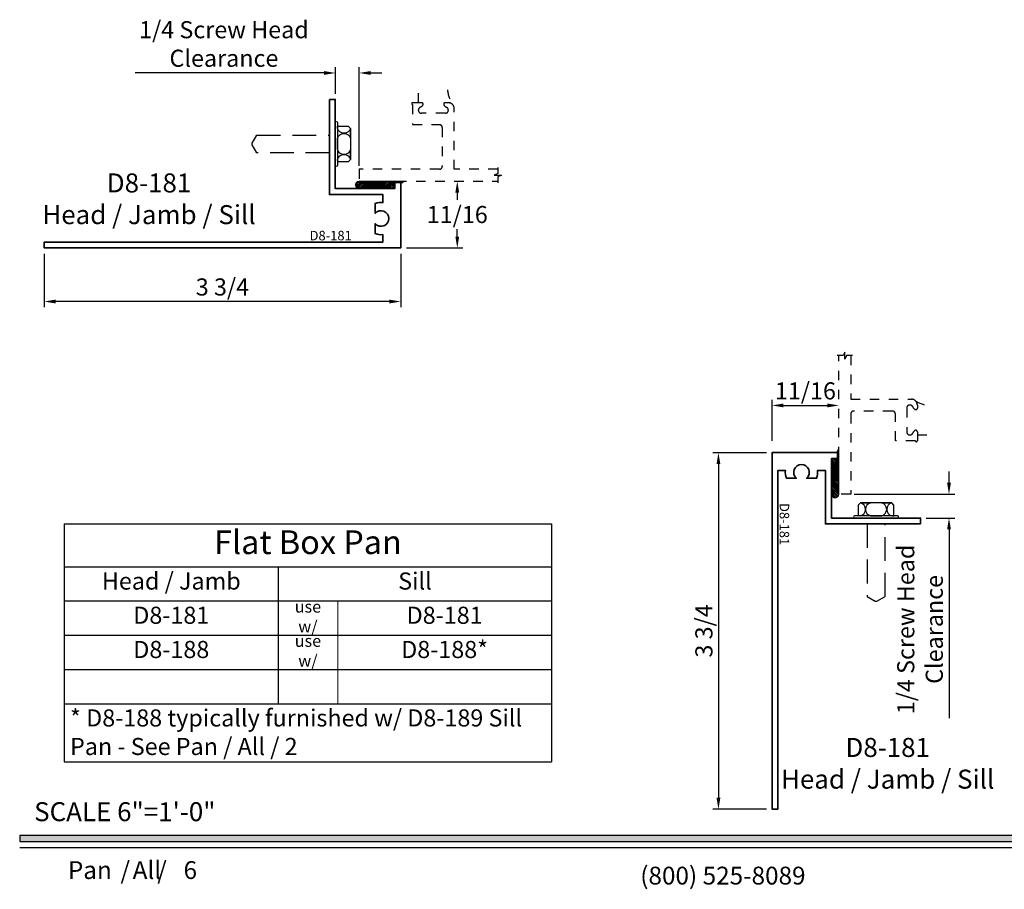
# Model space of a CAD drawing. Extents: x -1 to 294, y -1 to 21.
# Drawn here: x 82 to 92, y 0 to 9 of the extents above; entities that cross this region are included whole.
import ezdxf
from ezdxf.enums import TextEntityAlignment as Align

# ---------------------------------------------------------------- set-up
doc = ezdxf.new("R2010")
doc.units = 0
doc.header["$MEASUREMENT"] = 0
doc.linetypes.add('HIDDEN', pattern=[0.375, 0.25, -0.125])
doc.layers.get('0').update_dxf_attribs({"lineweight": 25})
doc.layers.get('Defpoints').update_dxf_attribs({"color": 253})
doc.layers.add('Dimension', color=22, linetype='Continuous', lineweight=25)
doc.layers.add('Text', color=160, linetype='Continuous', lineweight=25)
doc.styles.add('Arial', font='arial.ttf')
doc.styles.get("Standard").update_dxf_attribs({"font": 'arial.ttf'})
doc.dimstyles.get("Standard").update_dxf_attribs({"dimscale": 2, "dimtxt": 0.09, "dimasz": 0.06, "dimexe": 0.03, "dimexo": 0.03, "dimgap": 0.03, "dimtad": 1, "dimdec": 4, "dimzin": 0, "dimdsep": 46, "dimlunit": 5, "dimtxsty": 'Standard', "dimcen": 0.03, "dimclrd": 256, "dimclre": 256, "dimclrt": 256, "dimadec": 0, "dimazin": 0, "dimtfac": 1, "dimtdec": 4, "dimtofl": 0, "dimtmove": 0, "dimatfit": 2, "dimfxl": 1, "dimfrac": 2, "dimtolj": 1, "dimtzin": 0, "dimlwd": 25, "dimlwe": 25, "dimarcsym": 0})
pattern_1 = [(45, (-0.0625, 0), (-0.00883883, 0.00883883), [])]

# ---------------------------------------------------------------- blocks, each defined once
blk = doc.blocks.new('*U635')
blk.add_hatch(color=256).paths.add_polyline_path([(0, 0.398), (14.325, 0.398), (14.325, 0.46), (0, 0.46)])
blk.add_line((0, 0.336), (14.325, 0.336))
blk.add_lwpolyline([(0, 0.398), (14.325, 0.398), (14.325, 0.46), (0, 0.46)], close=True)
at = {"insert": (0.152, 0.811), "char_height": 0.2, "width": 3.02238, "attachment_point": 1}
blk.add_mtext('{\\fArial|b0|i0|c0|p34;SCALE 6"=1\'-0"}', dxfattribs=at)
at = {"char_height": 0.1875}
for s, insert, attachment_point in [('{\\fArial|b0|i0|c0|p34;/     /}', (1.06, 0), 7), ('{\\fArial|b0|i0|c0|p34;(800) 525-8089}', (7.396, -0.055), 8)]:
    blk.add_mtext(s, dxfattribs=dict(at, insert=insert, attachment_point=attachment_point))
at = {"style": 'Arial'}
for tag, height, p in [('SERIES_HEADER', 0.315, (0.004, 20.182)), ('PAGE_HEADER', 0.315, (0.004, 19.646)), ('NOTE', 0.125, (0.01, 18.932))]:
    blk.add_attdef(tag, text='', height=height, dxfattribs=at).set_placement(p, align=Align.TOP_LEFT)
blk.add_attdef('RIGHT_YEAR', text='', height=0.125, rotation=90, dxfattribs=at).set_placement((14.589, 5.995), align=Align.BOTTOM_LEFT)
blk.add_attdef('SERIES_EVEN_PAGE', text='', height=0.188, dxfattribs=at).set_placement((0.969, -0.056), align=Align.BOTTOM_RIGHT)
blk.add_attdef('SECTION_EVEN', text='', height=0.188, dxfattribs=at).set_placement((1.339, -0.056), align=Align.BOTTOM_CENTER)
blk.add_attdef('SHEET_NUMBER_EVEN', text='', height=0.188, dxfattribs=at).set_placement((1.723, -0.056), align=Align.BOTTOM_LEFT)
blk = doc.blocks.new('*U1409')
blk.add_lwpolyline([(0.143, 1.459), (0.081, 1.459), (0.063, 1.422), (0.063, 1.496), (0.044, 1.459), (-0.018, 1.459)])
at = {"linetype": 'HIDDEN', "lineweight": 25, "ltscale": 0.25}
for points in [[(0.125, 1.459), (0.125, 1), (0.763, 1, -0.414214), (0.825, 0.938), (0.825, 0.905, -0.531846), (0.804, 0.891, -0.20772), (0.778, 0.918, 0.31033), (0.749, 0.938), (0.744, 0.938, 0.414214), (0.713, 0.907), (0.713, 0.656, 0.414214), (0.744, 0.625), (0.749, 0.625, 0.31033), (0.778, 0.645, -0.20772), (0.804, 0.672, -0.531846), (0.825, 0.658), (0.825, 0.563, -1), (0.805, 0.563), (0.594, 0.563), (0.594, 0.844, 0.414214), (0.563, 0.875), (0.156, 0.875, 0.414214), (0.125, 0.844), (0.125, 0), (0.125, 0), (0.125, 0), (0.125, 0), (0.125, 0), (0, 0), (0, 1.459)], [(0.961, 0.929, -0.11188), (0.807, 0.982, -0.198912), (0.825, 0.938), (0.825, 0.905, -0.531846), (0.804, 0.891, -0.20772), (0.778, 0.918, 0.31033), (0.749, 0.938), (0.744, 0.938, 0.414214), (0.713, 0.907), (0.713, 0.656, 0.414214), (0.744, 0.625), (0.749, 0.625, 0.31033), (0.778, 0.645, -0.20772), (0.804, 0.672, -0.531846), (0.825, 0.658), (0.825, 0.625), (0.961, 0.625)]]:
    blk.add_lwpolyline(points, format="xyb", dxfattribs=at)
blk = doc.blocks.new('Generic Frame')
at = {"linetype": 'HIDDEN', "lineweight": 25, "ltscale": 0.25}
for points in [[(0.929, 0.961, 0.11188), (0.982, 0.807, 0.198912), (0.938, 0.825), (0.905, 0.825, 0.531846), (0.891, 0.804, 0.20772), (0.918, 0.778, -0.31033), (0.938, 0.749), (0.938, 0.744, -0.414214), (0.907, 0.713), (0.656, 0.713, -0.414214), (0.625, 0.744), (0.625, 0.749, -0.31033), (0.645, 0.778, 0.20772), (0.672, 0.804, 0.531846), (0.658, 0.825), (0.625, 0.825), (0.625, 0.961)], [(1.459, 0.125), (1, 0.125), (1, 0.763, 0.414214), (0.938, 0.825), (0.905, 0.825, 0.531846), (0.891, 0.804, 0.20772), (0.918, 0.778, -0.31033), (0.938, 0.749), (0.938, 0.744, -0.414214), (0.907, 0.713), (0.656, 0.713, -0.414214), (0.625, 0.744), (0.625, 0.749, -0.31033), (0.645, 0.778, 0.20772), (0.672, 0.804, 0.531846), (0.658, 0.825), (0.563, 0.825, 1), (0.563, 0.805), (0.563, 0.594), (0.844, 0.594, -0.414214), (0.875, 0.563), (0.875, 0.156, -0.414214), (0.844, 0.125), (0, 0.125), (0, 0.125), (0, 0.125), (0, 0.125), (0, 0.125), (0, 0), (1.459, 0)]]:
    blk.add_lwpolyline(points, format="xyb", dxfattribs=at)
blk.add_lwpolyline([(1.459, 0.143), (1.459, 0.081), (1.422, 0.063), (1.496, 0.063), (1.459, 0.044), (1.459, -0.018)])
blk = doc.blocks.new('*D1351')
at = {"layer": 'Defpoints', "color": 0, "transparency": 16777216}
for p in [(4.602, 7.343), (4.007, 6.64), (4.602, 6.64)]:
    blk.add_point(p, dxfattribs=at)
at = {"layer": 'Dimension', "lineweight": 25, "transparency": 16777216}
for p, q in [((4.602, 7.223), (4.602, 7.145)), ((4.602, 6.76), (4.602, 6.839)), ((4.067, 6.64), (4.662, 6.64))]:
    blk.add_line(p, q, dxfattribs=at)
at = {"layer": 'Dimension', "transparency": 16777216}
for points in [[(4.582, 7.223), (4.622, 7.223), (4.602, 7.343)], [(4.582, 6.76), (4.622, 6.76), (4.602, 6.64)]]:
    blk.add_solid(points, dxfattribs=at)
at = {"layer": 'Dimension', "transparency": 16777216, "insert": (4.602, 6.992), "char_height": 0.18, "attachment_point": 5}
blk.add_mtext('\\A1;11/16', dxfattribs=at)
blk = doc.blocks.new('*D1352')
at = {"layer": 'Defpoints', "color": 0, "transparency": 16777216}
for p in [(0.257, 6.64), (4.007, 6.64), (0.257, 6.077)]:
    blk.add_point(p, dxfattribs=at)
at = {"layer": 'Dimension', "lineweight": 25, "transparency": 16777216}
for p, q in [((0.257, 6.58), (0.257, 6.017)), ((4.007, 6.58), (4.007, 6.017)), ((3.887, 6.077), (0.377, 6.077))]:
    blk.add_line(p, q, dxfattribs=at)
at = {"layer": 'Dimension', "transparency": 16777216}
for points in [[(0.377, 6.097), (0.377, 6.057), (0.257, 6.077)], [(3.887, 6.097), (3.887, 6.057), (4.007, 6.077)]]:
    blk.add_solid(points, dxfattribs=at)
at = {"layer": 'Dimension', "transparency": 16777216, "insert": (2.132, 6.23), "char_height": 0.18, "attachment_point": 5}
blk.add_mtext('\\A1;3 3/4', dxfattribs=at)
blk = doc.blocks.new('*D1355')
at = {"layer": 'Defpoints', "color": 0, "transparency": 16777216}
for p in [(8.616, 4.984), (8.616, 4.984), (7.913, 4.55)]:
    blk.add_point(p, dxfattribs=at)
at = {"layer": 'Dimension', "lineweight": 25, "transparency": 16777216}
for p, q in [((7.913, 4.61), (7.913, 5.044)), ((8.033, 4.984), (8.496, 4.984))]:
    blk.add_line(p, q, dxfattribs=at)
at = {"layer": 'Dimension', "transparency": 16777216}
for points in [[(8.033, 5.004), (8.033, 4.964), (7.913, 4.984)], [(8.496, 5.004), (8.496, 4.964), (8.616, 4.984)]]:
    blk.add_solid(points, dxfattribs=at)
at = {"layer": 'Dimension', "transparency": 16777216, "insert": (8.264, 5.137), "char_height": 0.18, "attachment_point": 5}
blk.add_mtext('\\A1;11/16', dxfattribs=at)
blk = doc.blocks.new('*D1356')
at = {"layer": 'Defpoints', "color": 0, "transparency": 16777216}
for p in [(7.913, 4.487), (7.349, 0.737), (7.913, 0.737)]:
    blk.add_point(p, dxfattribs=at)
at = {"layer": 'Dimension', "lineweight": 25, "transparency": 16777216}
for p, q in [((7.853, 4.487), (7.289, 4.487)), ((7.349, 4.367), (7.349, 0.857)), ((7.853, 0.737), (7.289, 0.737))]:
    blk.add_line(p, q, dxfattribs=at)
at = {"layer": 'Dimension', "transparency": 16777216}
for points in [[(7.329, 4.367), (7.369, 4.367), (7.349, 4.487)], [(7.329, 0.857), (7.369, 0.857), (7.349, 0.737)]]:
    blk.add_solid(points, dxfattribs=at)
at = {"layer": 'Dimension', "transparency": 16777216, "insert": (7.196, 2.612), "char_height": 0.18, "attachment_point": 5, "rotation": 90}
blk.add_mtext('\\A1;3 3/4', dxfattribs=at)
blk = doc.blocks.new('*D1361')
at = {"layer": 'Defpoints', "color": 0, "transparency": 16777216}
for p in [(3.32, 8.481), (3.32, 8.203), (3.57, 7.443)]:
    blk.add_point(p, dxfattribs=at)
at = {"layer": 'Dimension', "lineweight": 25, "transparency": 16777216}
for p, q in [((3.32, 8.263), (3.32, 8.541)), ((3.57, 7.503), (3.57, 8.541)), ((3.2, 8.481), (1.216, 8.481)), ((3.69, 8.481), (3.81, 8.481))]:
    blk.add_line(p, q, dxfattribs=at)
at = {"layer": 'Dimension', "transparency": 16777216}
for points in [[(3.2, 8.501), (3.2, 8.461), (3.32, 8.481)], [(3.69, 8.501), (3.69, 8.461), (3.57, 8.481)]]:
    blk.add_solid(points, dxfattribs=at)
at = {"layer": 'Dimension', "transparency": 16777216, "insert": (2.148, 8.786), "char_height": 0.18, "attachment_point": 5}
blk.add_mtext('\\A1;1/4 Screw Head\\PClearance', dxfattribs=at)
blk = doc.blocks.new('*D1363')
at = {"layer": 'Defpoints', "color": 0, "transparency": 16777216}
for p in [(8.716, 4.05), (9.475, 3.8), (9.774, 3.8)]:
    blk.add_point(p, dxfattribs=at)
at = {"layer": 'Dimension', "lineweight": 25, "transparency": 16777216}
for p, q in [((9.774, 4.17), (9.774, 4.29)), ((8.776, 4.05), (9.834, 4.05)), ((9.535, 3.8), (9.834, 3.8)), ((9.774, 3.68), (9.774, 1.696))]:
    blk.add_line(p, q, dxfattribs=at)
at = {"layer": 'Dimension', "transparency": 16777216}
for points in [[(9.754, 4.17), (9.794, 4.17), (9.774, 4.05)], [(9.754, 3.68), (9.794, 3.68), (9.774, 3.8)]]:
    blk.add_solid(points, dxfattribs=at)
at = {"layer": 'Dimension', "transparency": 16777216, "insert": (9.469, 2.628), "char_height": 0.18, "attachment_point": 5, "rotation": 90}
blk.add_mtext('\\A1;1/4 Screw Head\\PClearance', dxfattribs=at)
blk = doc.blocks.new('*T1380')
at = {"color": 0, "lineweight": -2, "transparency": 16777216}
for p, q in [((0, 0), (5.125, 0)), ((0, 0), (0, -2.503)), ((5.125, 0), (5.125, -2.503)), ((0, -0.453), (5.125, -0.453)), ((2.25, -0.453), (2.25, -1.893)), ((0, -0.813), (2.875, -0.813)), ((0, -1.173), (5.125, -1.173)), ((0, -1.533), (5.125, -1.533)), ((0, -1.893), (5.125, -1.893)), ((0, -2.503), (5.125, -2.503))]:
    blk.add_line(p, q, dxfattribs=at)
at = {"color": 0, "linetype": 'ByBlock', "lineweight": -2, "transparency": 16777216}
blk.add_line((2.875, -0.813), (5.125, -0.813), dxfattribs=at)
at = {"layer": 'Defpoints', "color": 8, "linetype": 'ByBlock', "lineweight": 0, "transparency": 16777216}
blk.add_line((2.875, -0.813), (2.875, -1.893), dxfattribs=at)
at = {"color": 0, "transparency": 16777216}
for s, insert, char_height, width, attachment_point in [('Flat Box Pan', (2.562, -0.227), 0.25, 5.005, 5), ('Head / Jamb', (1.125, -0.513), 0.18, 2.13, 2), ('Sill', (3.688, -0.513), 0.18, 2.755, 2), ('D8-181', (1.125, -0.873), 0.18, 2.13, 2), ('use w/', (2.562, -0.993), 0.125, 0.505, 5), ('D8-181', (4, -0.873), 0.18, 2.13, 2), ('D8-188', (1.125, -1.233), 0.18, 2.13, 2), ('use w/', (2.562, -1.353), 0.125, 0.505, 5), ('D8-188*', (4, -1.233), 0.18, 2.13, 2), ('* D8-188 typically furnished w/ D8-189 Sill Pan - See Pan / All / 2', (0.06, -1.953), 0.18, 5.005, 1)]:
    blk.add_mtext(s, dxfattribs=dict(at, insert=insert, char_height=char_height, width=width, attachment_point=attachment_point))
blk = doc.blocks.new('D8-181')
at = {"lineweight": 35}
blk.add_lwpolyline([(-0.312, 0.859), (-0.25, 0.859), (-0.25, -0.078), (0.375, -0.078), (0.375, -0.016), (0.438, -0.016), (0.438, -0.703), (-3.312, -0.703), (-3.312, -0.641), (0.25, -0.641), (0.25, -0.563, -0.121522), (0.169, -0.552), (0.169, -0.447, 2.692582), (0.169, -0.34), (0.169, -0.235, -0.121522), (0.25, -0.225), (0.25, -0.141), (-0.312, -0.141)], format="xyb", close=True, dxfattribs=at)
at = {"oblique": 10, "flags": 8}
blk.add_attdef('ID', text='', height=0.1, dxfattribs=at).set_placement((-0.361, -0.573), align=Align.MIDDLE_CENTER)
blk = doc.blocks.new('Pre-Set Pan')
at = {"lineweight": 25}
h = blk.add_hatch(dxfattribs=at)
h.set_pattern_fill('ANSI31', color=256, scale=0.1)
h.set_pattern_definition(pattern_1)
edge = h.paths.add_edge_path()
edge.add_line((0.438, -0.016), (0.375, -0.016))
edge.add_line((0.375, -0.016), (0.375, -0.078))
edge.add_line((0.375, -0.078), (0.003, -0.078))
edge.add_arc((0.003, -0.039), 0.0392, 97.5918, 270, ccw=False)
edge.add_line((-0.003, 0), (0.466, 0))
edge.add_arc((0.448, 0), 0.0184, -123.2884, 0.882, ccw=False)
blk.add_lwpolyline([(-0.25, 0.164), (-0.25, 0.617, -1), (-0.227, 0.617), (-0.227, 0.164, -1), (-0.25, 0.164), (-0.25, 0.617, -1), (-0.227, 0.617), (-0.227, 0.578), (-0.114, 0.578), (-0.091, 0.555), (-0.091, 0.227), (-0.114, 0.203), (-0.224, 0.203), (-0.227, 0.227, -0.770809), (-0.091, 0.227), (-0.091, 0.331, -0.770809), (-0.227, 0.331), (-0.227, 0.45, -0.770809), (-0.091, 0.45), (-0.091, 0.555, -0.770809), (-0.227, 0.555), (-0.227, 0.578)], format="xyb", dxfattribs=at)
at = {"linetype": 'HIDDEN', "lineweight": 25}
blk.add_lwpolyline([(-0.312, 0.296), (-1.075, 0.296), (-1.125, 0.382), (-1.125, 0.4), (-1.075, 0.485), (-0.312, 0.485)], dxfattribs=at)
at = {"lineweight": 25}
blk.add_lwpolyline([(0.438, -0.016), (0.375, -0.016), (0.375, -0.078), (0.003, -0.078, -0.93585), (-0.003, 0), (0.466, 0, -0.601873), (0.438, -0.016)], format="xyb", close=True, dxfattribs=at)
ref = blk.add_blockref('D8-181', (0, 0))
ref.add_attrib('ID', 'D8-181', dxfattribs={"height": 0.1, "oblique": 10}).set_placement((-0.299, -0.573), align=Align.MIDDLE_CENTER)
blk = doc.blocks.new('*U1384')
at = {"lineweight": 25}
h = blk.add_hatch(dxfattribs=at)
h.set_pattern_fill('ANSI31', color=256, scale=0.1)
h.set_pattern_definition(pattern_1)
edge = h.paths.add_edge_path()
edge.add_line((-0.438, -0.016), (-0.375, -0.016))
edge.add_line((-0.375, -0.016), (-0.375, -0.078))
edge.add_line((-0.375, -0.078), (-0.003, -0.078))
edge.add_arc((-0.003, -0.039), 0.0392, 270, 442.4082)
edge.add_line((0.003, 0), (-0.466, 0))
edge.add_arc((-0.448, 0), 0.0184, 179.118, 303.2884)
blk.add_lwpolyline([(0.25, 0.164), (0.25, 0.617, 1), (0.227, 0.617), (0.227, 0.164, 1), (0.25, 0.164), (0.25, 0.617, 1), (0.227, 0.617), (0.227, 0.578), (0.114, 0.578), (0.091, 0.555), (0.091, 0.227), (0.114, 0.203), (0.224, 0.203), (0.227, 0.227, 0.770809), (0.091, 0.227), (0.091, 0.331, 0.770809), (0.227, 0.331), (0.227, 0.45, 0.770809), (0.091, 0.45), (0.091, 0.555, 0.770809), (0.227, 0.555), (0.227, 0.578)], format="xyb", dxfattribs=at)
at = {"linetype": 'HIDDEN', "lineweight": 25}
blk.add_lwpolyline([(0.312, 0.296), (1.075, 0.296), (1.125, 0.382), (1.125, 0.4), (1.075, 0.485), (0.312, 0.485)], dxfattribs=at)
at = {"lineweight": 25}
blk.add_lwpolyline([(-0.438, -0.016), (-0.375, -0.016), (-0.375, -0.078), (-0.003, -0.078, 0.93585), (0.003, 0), (-0.466, 0, 0.601873), (-0.438, -0.016)], format="xyb", close=True, dxfattribs=at)
ref = blk.add_blockref('D8-181', (0, 0), dxfattribs=dict(xscale=-1))
ref.add_attrib('ID', 'D8-181', dxfattribs={"height": 0.1, "oblique": 10}).set_placement((0.314, -0.573), align=Align.MIDDLE_CENTER)
blk = doc.blocks.new('A$C48730A74')
ref = blk.add_blockref('*U635', (0.6875, 0.6875))
ref.add_attrib('SERIES_EVEN_PAGE', 'Pan', dxfattribs={"height": 0.1875, "style": 'Arial'}).set_placement((1.65649, 0.63199), align=Align.BOTTOM_RIGHT)
ref.add_attrib('SHEET_NUMBER_EVEN', '6', dxfattribs={"height": 0.1875, "style": 'Arial'}).set_placement((2.41096, 0.63199), align=Align.BOTTOM_LEFT)
ref.add_attrib('SECTION_EVEN', 'All', dxfattribs={"height": 0.1875, "style": 'Arial'}).set_placement((2.02605, 0.63199), align=Align.BOTTOM_CENTER)
for name, p in [('Generic Frame', (4.25716, 8.031)), ('Pre-Set Pan', (4.25716, 8.031)), ('*U1409', (9.30341, 4.73722)), ('*T1380', (1.15693, 4.42759))]:
    blk.add_blockref(name, p)
at = {"rotation": 270}
blk.add_blockref('*U1384', (9.30341, 4.73722), dxfattribs=at)
at = {"layer": 'Text', "char_height": 0.2, "attachment_point": 5}
for insert in [(2.04794, 7.81918), (9.81689, 1.8816)]:
    blk.add_mtext('D8-181\\PHead / Jamb / Sill', dxfattribs=dict(at, insert=insert))
at = {"layer": 'Dimension'}
dim = blk.add_linear_dim(base=(4.00716, 9.16877), p1=(4.25716, 8.131), p2=(4.00716, 8.89037), dimstyle='Standard', override={"dimpost": '<> Screw Head\\PClearance'}, dxfattribs=at)
dim.commit()
dim.dimension.update_dxf_attribs({"geometry": '*D1361', "text_midpoint": (2.8354, 9.47338), "insert": (0.6875, 0.6875)})
for base, p1, p2, override, picture, middle in [((5.28955, 7.32787), (5.28955, 8.031), (4.69466, 7.32787), {"dimtih": 1, "dimtoh": 1}, '*D1351', (5.28955, 7.67943)), ((10.46111, 4.48722), (9.40341, 4.73722), (10.16279, 4.48722), {"dimpost": '<> Screw Head\\PClearance'}, '*D1363', (10.15651, 3.31546))]:
    dim = blk.add_linear_dim(base=base, p1=p1, p2=p2, angle=90, dimstyle='Standard', override=override, dxfattribs=at)
    dim.commit()
    dim.dimension.update_dxf_attribs({"geometry": picture, "text_midpoint": middle, "insert": (0.6875, 0.6875)})
dim = blk.add_linear_dim(base=(0.94466, 6.76424), p1=(4.69466, 7.32787), p2=(0.94466, 7.32787), dimstyle='Standard', dxfattribs=at)
dim.commit()
dim.dimension.update_dxf_attribs({"geometry": '*D1352', "text_midpoint": (2.81966, 6.91737), "insert": (0.6875, 0.6875)})
dim = blk.add_linear_dim(base=(9.30341, 5.67129), p1=(8.60029, 5.23722), p2=(9.30341, 5.67129), dimstyle='Standard', dxfattribs=at)
dim.commit()
dim.dimension.update_dxf_attribs({"geometry": '*D1355', "text_midpoint": (8.95185, 5.67129), "dimtype": 128, "insert": (0.6875, 0.6875)})
dim = blk.add_linear_dim(base=(8.03666, 1.42472), p1=(8.60029, 5.17472), p2=(8.60029, 1.42472), angle=90, dimstyle='Standard', dxfattribs=at)
dim.commit()
dim.dimension.update_dxf_attribs({"geometry": '*D1356', "text_midpoint": (7.88353, 3.29972), "insert": (0.6875, 0.6875)})

msp = doc.modelspace()

# ---------------------------------------------------------------- block references
msp.add_blockref('A$C48730A74', (81.1875, -0.6875))

doc.saveas('drawing.dxf')
